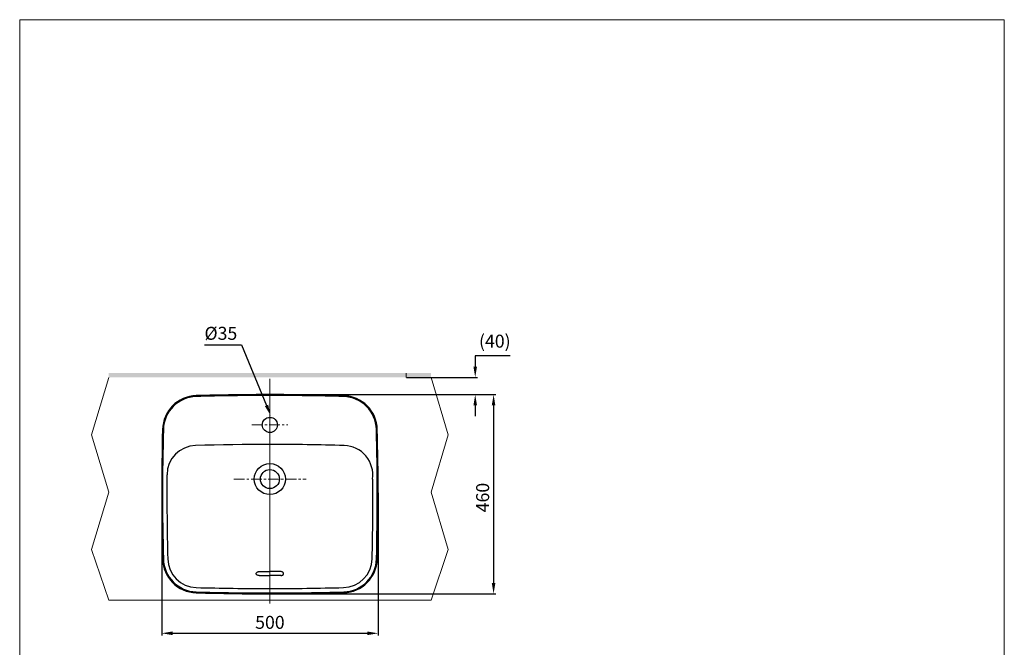
# Model space of a CAD drawing. Units: inches. Extents: x 11566 to 13842, y -235 to 2503.
# Drawn here: x 11566 to 13842, y 1053 to 2503 of the extents above; entities that cross this region are included whole.
import ezdxf

# ---------------------------------------------------------------- set-up
doc = ezdxf.new("R2010")
doc.units = ezdxf.units.IN
doc.header["$LTSCALE"] = 4
doc.header["$MEASUREMENT"] = 0
doc.linetypes.add('CENTER', pattern=[2, 1.25, -0.25, 0.25, -0.25])
doc.linetypes.add('PHANTOM', pattern=[2.5, 1.25, -0.25, 0.25, -0.25, 0.25, -0.25])
doc.layers.get('0').update_dxf_attribs({"lineweight": 15})
for name, color, linetype, lineweight in [('BODY2', 7, 'Continuous', 20), ('DIMENSI', 7, 'Continuous', 13), ('DINDING', 7, 'PHANTOM', 15)]:
    doc.layers.add(name, color=color, linetype=linetype, lineweight=lineweight)
doc.layers.add('PIC21', color=7, linetype='Continuous')
doc.styles.add('style2', font='arial.ttf', dxfattribs={"height": 30})
doc.dimstyles.new('212', dxfattribs={"dimtxt": 30, "dimasz": 25, "dimexe": 5, "dimexo": 10, "dimgap": 10, "dimtad": 1, "dimtoh": 1, "dimdec": 0, "dimzin": 0, "dimdsep": 46, "dimtxsty": 'style2', "dimcen": 0, "dimadec": 0, "dimazin": 0, "dimtfac": 1, "dimtdec": 0, "dimtofl": 0, "dimtmove": 0, "dimatfit": 3, "dimfxl": 1, "dimtolj": 1, "dimtzin": 0, "dimarcsym": 0})

# ---------------------------------------------------------------- blocks, each defined once
blk = doc.blocks.new('*D102')
at = {"color": 0, "lineweight": -2, "transparency": 16777216}
for p, q in [((11893.9, 1394), (11893.9, 1080)), ((12394.2, 1409.5), (12394.2, 1080)), ((11918.9, 1085), (12369.2, 1085))]:
    blk.add_line(p, q, dxfattribs=at)
at = {"color": 0, "transparency": 16777216}
for points in [[(11918.9, 1089.2), (11918.9, 1080.8), (11893.9, 1085)], [(12369.2, 1080.8), (12369.2, 1089.2), (12394.2, 1085)]]:
    blk.add_solid(points, dxfattribs=at)
at = {"layer": 'Defpoints', "color": 0, "transparency": 16777216}
for p in [(12394.2, 1419.5), (11893.9, 1404), (12394.2, 1085)]:
    blk.add_point(p, dxfattribs=at)
at = {"color": 0, "transparency": 16777216, "insert": (12144, 1110.3), "char_height": 30, "attachment_point": 5, "style": 'style2'}
blk.add_mtext('\\A1;500', dxfattribs=at)
blk = doc.blocks.new('*D103')
at = {"color": 0, "lineweight": -2, "transparency": 16777216}
for p, q in [((12699.2, 1726.5), (12618.7, 1726.5)), ((12618.7, 1726.5), (12618.7, 1701.5)), ((12460.2, 1676.5), (12623.7, 1676.5)), ((12364, 1636.5), (12623.7, 1636.5)), ((12618.7, 1611.5), (12618.7, 1586.5))]:
    blk.add_line(p, q, dxfattribs=at)
at = {"color": 0, "transparency": 16777216}
for points in [[(12614.5, 1701.5), (12622.9, 1701.5), (12618.7, 1676.5)], [(12622.9, 1611.5), (12614.5, 1611.5), (12618.7, 1636.5)]]:
    blk.add_solid(points, dxfattribs=at)
at = {"layer": 'Defpoints', "color": 0, "transparency": 16777216}
for p in [(12450.2, 1676.5), (12354, 1636.5), (12618.7, 1636.5)]:
    blk.add_point(p, dxfattribs=at)
at = {"color": 0, "transparency": 16777216, "insert": (12664, 1756.2), "char_height": 30, "attachment_point": 5, "style": 'style2'}
blk.add_mtext('(40)', dxfattribs=at)
blk = doc.blocks.new('*D107')
at = {"color": 0, "lineweight": -2, "transparency": 16777216}
for p, q in [((11992.7, 1752), (12078.5, 1752)), ((12078.5, 1752), (12136.2, 1611.6))]:
    blk.add_line(p, q, dxfattribs=at)
at = {"color": 0, "transparency": 16777216}
blk.add_solid([(12132.4, 1610), (12140.1, 1613.1), (12145.7, 1588.4)], dxfattribs=at)
at = {"layer": 'Defpoints', "color": 0, "transparency": 16777216}
for p in [(12145.7, 1588.4), (12159, 1556.1)]:
    blk.add_point(p, dxfattribs=at)
at = {"color": 0, "transparency": 16777216, "insert": (12030.6, 1778.2), "char_height": 30, "attachment_point": 5, "style": 'style2'}
blk.add_mtext('\\A1;%%c35', dxfattribs=at)
blk = doc.blocks.new('*D114')
at = {"color": 0, "lineweight": -2, "transparency": 16777216}
for p, q in [((12154, 1636.5), (12666.2, 1636.5)), ((12661.2, 1611.5), (12661.2, 1201.2)), ((12154, 1176.2), (12666.2, 1176.2))]:
    blk.add_line(p, q, dxfattribs=at)
at = {"color": 0, "transparency": 16777216}
for points in [[(12665.3, 1611.5), (12657, 1611.5), (12661.2, 1636.5)], [(12657, 1201.2), (12665.3, 1201.2), (12661.2, 1176.2)]]:
    blk.add_solid(points, dxfattribs=at)
at = {"layer": 'Defpoints', "color": 0, "transparency": 16777216}
for p in [(12144, 1636.5), (12144, 1176.2), (12661.2, 1176.2)]:
    blk.add_point(p, dxfattribs=at)
at = {"color": 0, "transparency": 16777216, "insert": (12635.9, 1398.7), "char_height": 30, "attachment_point": 5, "rotation": 90, "style": 'style2'}
blk.add_mtext('\\A1;460', dxfattribs=at)

msp = doc.modelspace()

# ---------------------------------------------------------------- hatches: boundary and pattern name
at = {"layer": 'DIMENSI'}
h = msp.add_hatch(color=256, dxfattribs=at)
h.paths.add_polyline_path([(12144, 1676.5), (12144, 1686.5), (11771.5, 1686.5), (11771.5, 1676.5)])
h.paths.add_polyline_path([(12144, 1676.5), (12516.5, 1676.5), (12516.5, 1686.5), (12144, 1686.5)])

# ---------------------------------------------------------------- linework, layer by layer
at = {"layer": 'BODY2', "color": 7}
for p, q in [((11771.5, 1676.5), (11731.5, 1544)), ((12516.5, 1676.5), (12556.5, 1544)), ((11731.5, 1544), (11771.5, 1411.5)), ((12556.5, 1544), (12516.5, 1411.5)), ((11731.5, 1279), (11771.5, 1411.5)), ((12556.5, 1279), (12516.5, 1411.5)), ((11771.5, 1161.5), (11731.5, 1279)), ((12516.5, 1161.5), (12556.5, 1279)), ((12516.5, 1161.5), (11771.5, 1161.5))]:
    msp.add_line(p, q, dxfattribs=at)
at = {"layer": 'DIMENSI', "linetype": 'CENTER', "ltscale": 5}
for p, q in [((12144, 1167.8), (12144, 1676.6)), ((12144, 1153.6), (12144, 1654.7)), ((12102.3, 1566.5), (12185.7, 1566.5)), ((12060.3, 1441.4), (12227.8, 1441.4))]:
    msp.add_line(p, q, dxfattribs=at)
at = {"layer": 'DIMENSI'}
msp.add_lwpolyline([(11565.5, 2503), (13842, 2503), (13842, -235), (11565.5, -235)], close=True, dxfattribs=at)
at = {"layer": 'DINDING', "color": 7, "linetype": 'ByBlock'}
msp.add_line((12459, 1686.5), (12459, 1676.5), dxfattribs=at)
at = {"layer": 'PIC21', "linetype": 'Continuous'}
for p, q in [((12112.5, 1222.9), (12112.6, 1223.9)), ((12112.6, 1222), (12112.5, 1222.9)), ((12112.6, 1223.9), (12113, 1224.8)), ((12113, 1221.1), (12112.6, 1222)), ((12113, 1224.8), (12113.6, 1225.6)), ((12113.6, 1220.3), (12113, 1221.1)), ((12113.6, 1225.6), (12114.4, 1226.3)), ((12114.4, 1219.6), (12113.6, 1220.3)), ((12114.4, 1226.3), (12115.4, 1226.9)), ((12115.4, 1219), (12114.4, 1219.6)), ((12115.4, 1226.9), (12116.5, 1227.3)), ((12116.5, 1218.6), (12115.4, 1219)), ((12116.5, 1227.3), (12117.7, 1227.6)), ((12117.7, 1218.3), (12116.5, 1218.6)), ((12117.7, 1227.6), (12119, 1227.7)), ((12119, 1218.2), (12117.7, 1218.3)), ((12119, 1227.7), (12144, 1227.7)), ((12119, 1218.2), (12144, 1218.2)), ((12169, 1227.7), (12144, 1227.7)), ((12169, 1218.2), (12144, 1218.2)), ((12170.3, 1227.6), (12169, 1227.7)), ((12169, 1218.2), (12170.3, 1218.3)), ((12171.5, 1227.3), (12170.3, 1227.6)), ((12170.3, 1218.3), (12171.5, 1218.6)), ((12172.6, 1226.9), (12171.5, 1227.3)), ((12171.5, 1218.6), (12172.6, 1219)), ((12173.6, 1226.3), (12172.6, 1226.9)), ((12172.6, 1219), (12173.6, 1219.6)), ((12174.4, 1225.6), (12173.6, 1226.3)), ((12173.6, 1219.6), (12174.4, 1220.3)), ((12175, 1224.8), (12174.4, 1225.6)), ((12174.4, 1220.3), (12175, 1221.1)), ((12175.4, 1223.9), (12175, 1224.8)), ((12175, 1221.1), (12175.4, 1222)), ((12175.5, 1222.9), (12175.4, 1223.9)), ((12175.4, 1222), (12175.5, 1222.9))]:
    msp.add_line(p, q, dxfattribs=at)
for centre, radius in [((12144, 1566.5), 17.5), ((12144, 1441.4), 36), ((12144, 1441.4), 22)]:
    msp.add_circle(centre, radius, dxfattribs=at)
for centre, radius, start, end in [((11975.8, 1554.1), 80.1, 91.6277, 178.5712), ((11975.8, 1554.1), 78.1, 91.6277, 178.5712), ((12144, -4367.4), 6004, 90, 91.62772), ((12144, -4367.4), 6002, 90, 91.62772), ((12144, -4367.4), 6004, 88.37228, 90), ((12144, -4367.4), 6002, 88.37351, 90), ((12312.2, 1554.1), 78.1, 1.4772, 88.3735), ((12312.3, 1554.1), 80.1, 1.4288, 88.3723), ((17897.8, 1406.4), 6004, 178.57122, 181.42878), ((17897.8, 1406.4), 6002, 178.57122, 181.42878), ((6390.2, 1401.4), 6002, 358.61966, 1.47722), ((6390.2, 1406.4), 6004, 358.57122, 1.42878), ((11974.1, 1451), 68, 91.6406, 179.5686), ((12144, -4482.5), 6004, 88.35979, 91.64059), ((12144, -4482.5), 6004, 88.35979, 90), ((12313.9, 1451), 68, 351.91, 88.3598), ((17897.8, 1406.4), 5991.9, 179.56865, 181.42878), ((6390.2, 1401.4), 5991.9, 358.61966, 0.38274), ((11975.8, 1258.7), 80.1, 181.4288, 268.3723), ((11975.8, 1258.7), 78.1, 181.4288, 268.3723), ((11975.8, 1258.7), 68, 181.4288, 268.3723), ((12312.4, 1258.7), 68, 271.6289, 358.6197), ((12312.4, 1258.7), 78.1, 271.6289, 358.6197), ((12312.3, 1258.7), 80.1, 271.6277, 358.5712), ((12144, 7180.2), 5991.9, 268.37228, 270), ((12144, 7180.2), 5991.9, 270, 271.62891), ((12144, 7180.2), 6002, 268.37228, 270), ((12144, 7180.2), 6004, 268.37228, 270), ((12144, 7180.2), 6002, 270, 271.62891), ((12144, 7180.2), 6004, 270, 271.62772)]:
    msp.add_arc(centre, radius, start, end, dxfattribs=at)

# ---------------------------------------------------------------- dimensions: what is measured, and where the dimension line sits
at = {"color": 7}
dim = msp.add_diameter_dim_2p(p1=(12159, 1556.1), p2=(12145.7, 1588.4), dimstyle='212', dxfattribs=at)
dim.commit()
dim.dimension.update_dxf_attribs({"geometry": '*D107', "text_midpoint": (12078.5, 1752), "dimtype": 163})
dim = msp.add_linear_dim(base=(12618.7, 1636.5), p1=(12450.2, 1676.5), p2=(12354, 1636.5), angle=90, text='(<>)', dimstyle='212', dxfattribs=at)
dim.commit()
dim.dimension.update_dxf_attribs({"geometry": '*D103', "text_midpoint": (12664, 1726.5), "dimtype": 160})
dim = msp.add_linear_dim(base=(12661.2, 1176.2), p1=(12144, 1636.5), p2=(12144, 1176.2), angle=270, dimstyle='212')
dim.commit()
dim.dimension.update_dxf_attribs({"geometry": '*D114', "text_midpoint": (12661.2, 1398.7), "dimtype": 160})
dim = msp.add_linear_dim(base=(12394.2, 1085), p1=(11893.9, 1404), p2=(12394.2, 1419.5), dimstyle='212', dxfattribs=at)
dim.commit()
dim.dimension.update_dxf_attribs({"geometry": '*D102', "text_midpoint": (12144, 1085), "dimtype": 160})

doc.saveas('drawing.dxf')
